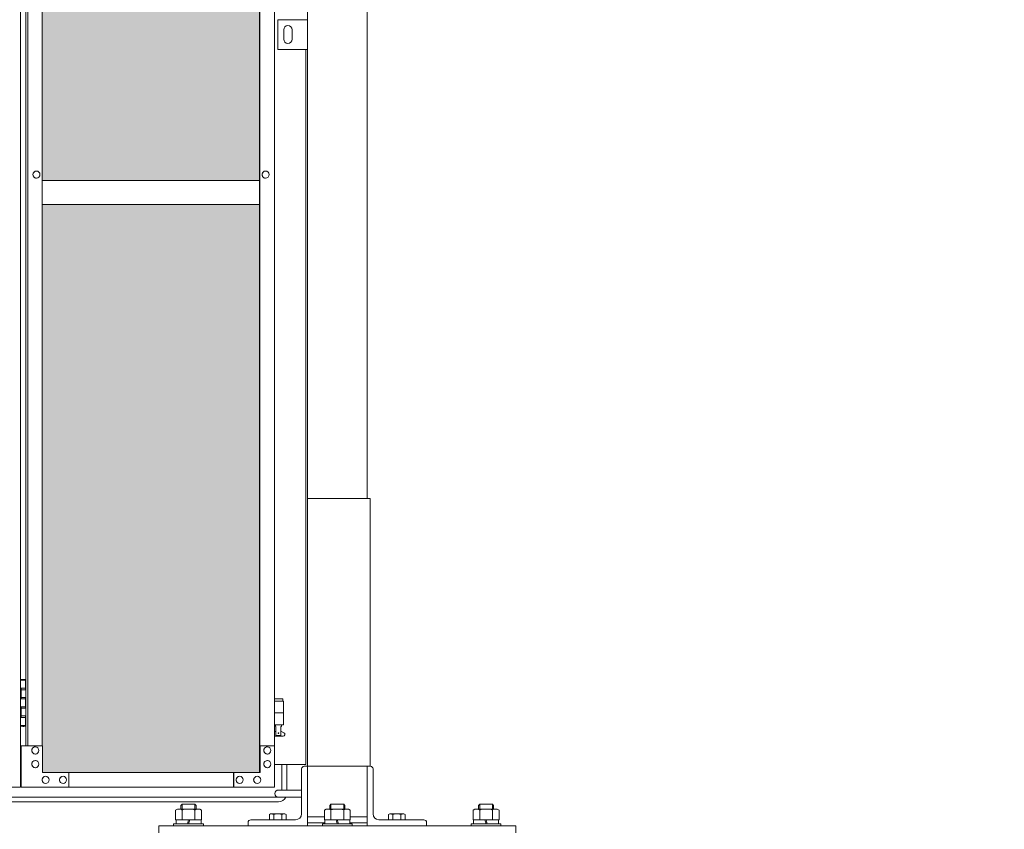
# Model space of a CAD drawing. Units: millimetres. Extents: x 3082 to 33146, y 470 to 10471.
# Drawn here: x 15116 to 16771, y 2254 to 3615 of the extents above; entities that cross this region are included whole.
import ezdxf

# ---------------------------------------------------------------- set-up
doc = ezdxf.new("R2010")
doc.units = ezdxf.units.MM
for name, color, linetype, lineweight in [('ハッチング', 171, 'Continuous', 9), ('実線', 3, 'Continuous', 18), ('細線', 4, 'Continuous', 9)]:
    doc.layers.add(name, color=color, linetype=linetype, lineweight=lineweight)

msp = doc.modelspace()

# ---------------------------------------------------------------- hatches: boundary and pattern name
at = {"layer": 'ハッチング', "ltscale": 0.05}
h = msp.add_hatch(dxfattribs=at)
h.set_pattern_fill('AR-B816', color=256, scale=0.2)
h.paths.add_polyline_path([(5220.8, 5274.6), (4905.9, 5274.6), (4905.9, 4344.6), (5220.8, 4344.6)])
h.paths.add_polyline_path([(5308.7, 5299.6), (5308.3, 5254.6), (5308.3, 4344.6), (5674.6, 4344.6), (5674.6, 5299.6)])
h.paths.add_polyline_path([(5770.2, 4344.6), (6135.2, 4344.6), (6134.7, 5254.6), (6134.7, 5299.6), (5770.2, 5299.6)])
h.paths.add_polyline_path([(6564.3, 5299.6), (6199.8, 5299.6), (6199.3, 5254.6), (6199.3, 4344.6), (6564.3, 4344.6)])
h.paths.add_polyline_path([(6659.7, 4344.6), (7024.7, 4344.6), (7024.2, 5254.6), (7024.2, 5299.6), (6659.7, 5299.6)])
h.paths.add_polyline_path([(7088.8, 4344.6), (7453.8, 4344.6), (7453.8, 5299.6), (7089.3, 5299.6), (7088.8, 5254.6)])
h.paths.add_polyline_path([(7549.2, 4344.6), (7914.2, 4344.6), (7913.7, 5254.6), (7913.7, 5299.6), (7549.2, 5299.6)])
h.paths.add_polyline_path([(8343.3, 5299.6), (7978.8, 5299.6), (7978.3, 5254.6), (7978.3, 4344.6), (8343.3, 4344.6)])
h.paths.add_polyline_path([(8438.7, 4344.6), (8803.7, 4344.6), (8803.2, 5254.6), (8803.2, 5299.6), (8438.7, 5299.6)])
h.paths.add_polyline_path([(8867.8, 4344.6), (9232.8, 4344.6), (9232.8, 5299.6), (8868.3, 5299.6), (8867.8, 5254.6)])
h.paths.add_polyline_path([(9328.2, 4344.6), (9693.2, 4344.6), (9692.7, 5254.6), (9692.7, 5299.6), (9328.2, 5299.6)])
h.paths.add_polyline_path([(10122.3, 5299.6), (9757.8, 5299.6), (9757.3, 5254.6), (9757.3, 4344.6), (10122.3, 4344.6)])
h.paths.add_polyline_path([(10277.7, 4344.6), (10642.7, 4344.6), (10642.2, 5254.6), (10642.2, 5299.6), (10277.7, 5299.6)])
h.paths.add_polyline_path([(11071.8, 5299.6), (10707.3, 5299.6), (10706.8, 5254.6), (10706.8, 4344.6), (11071.8, 4344.6)])
h.paths.add_polyline_path([(11167.2, 4344.6), (11532.2, 4344.6), (11531.7, 5254.6), (11531.7, 5299.6), (11167.2, 5299.6)])
h.paths.add_polyline_path([(11961.3, 5299.6), (11596.8, 5299.6), (11596.3, 5254.6), (11596.3, 4344.6), (11961.3, 4344.6)])
h.paths.add_polyline_path([(12421.2, 5254.6), (12421.2, 5299.6), (12056.7, 5299.6), (12056.7, 4344.6), (12421.7, 4344.6), (12421.7, 5254.6)], is_closed=False)
h.paths.add_polyline_path([(12850.8, 5299.6), (12486.3, 5299.6), (12485.8, 5254.6), (12485.8, 4344.6), (12850.8, 4344.6)])
h.paths.add_polyline_path([(13310.7, 5254.6), (13310.7, 5299.6), (12946.2, 5299.6), (12946.2, 4344.6), (13311.2, 4344.6), (13311.2, 5254.6)], is_closed=False)
h.paths.add_polyline_path([(13375.3, 4344.6), (13740.3, 4344.6), (13740.3, 5299.6), (13375.8, 5299.6), (13375.3, 5254.6)])
h.paths.add_polyline_path([(14200.2, 5254.6), (14200.2, 5299.6), (13835.7, 5299.6), (13835.7, 4344.6), (14200.7, 4344.6), (14200.7, 5254.6)], is_closed=False)
h.paths.add_polyline_path([(14629.8, 5299.6), (14265.3, 5299.6), (14264.8, 5254.6), (14264.8, 4344.6), (14629.8, 4344.6)])
h.paths.add_polyline_path([(14725.2, 4344.6), (15090.2, 4344.6), (15089.7, 5254.6), (15089.7, 5299.6), (14725.2, 5299.6)])
h.paths.add_polyline_path([(15519.3, 5299.6), (15154.8, 5299.6), (15154.3, 5254.6), (15154.3, 4344.6), (15519.3, 4344.6)])
h.paths.add_polyline_path([(5220.8, 4304.6), (4905.9, 4304.6), (4905.9, 3859.6), (4949.9, 3859.6), (5176, 3859.6), (5220.3, 3859.6), (5220.8, 3904.6)])
h.paths.add_polyline_path([(4911.8, 3804.6), (4911.8, 3344.6), (5216.8, 3344.6), (5216.4, 3759.6), (5216.4, 3804.6), (5172.1, 3804.6), (4955.4, 3804.6)])
h.paths.add_polyline_path([(4911.8, 2389.6), (4955.8, 2389.6), (5172.1, 2389.6), (5216.4, 2389.6), (5216.8, 2434.6), (5216.8, 3304.6), (4911.8, 3304.6)])
h.paths.add_polyline_path([(5674.6, 3344.6), (5674.6, 4304.6), (5308.3, 4304.6), (5308.3, 3344.6)])
h.paths.add_polyline_path([(5674.6, 2349.6), (5674.6, 3304.6), (5308.3, 3304.6), (5308.7, 2394.6), (5308.7, 2349.6), (5353, 2349.6), (5631.1, 2349.6)])
h.paths.add_polyline_path([(5770.2, 3304.6), (5770.2, 2349.6), (5813.9, 2349.6), (6090.6, 2349.6), (6134.7, 2349.6), (6135.2, 2394.6), (6135.2, 3304.6)])
h.paths.add_polyline_path([(6135.2, 4304.6), (5770.2, 4304.6), (5770.2, 3344.6), (6135.2, 3344.6)])
h.paths.add_polyline_path([(6199.3, 3344.6), (6564.3, 3344.6), (6564.3, 4304.6), (6199.3, 4304.6)])
h.paths.add_polyline_path([(6564.3, 2349.6), (6564.3, 3304.6), (6199.3, 3304.6), (6199.8, 2394.6), (6199.8, 2349.6), (6243.9, 2349.6), (6521, 2349.6)])
h.paths.add_polyline_path([(6659.7, 3304.6), (6659.7, 2349.6), (6703.4, 2349.6), (6980.1, 2349.6), (7024.2, 2349.6), (7024.7, 2394.6), (7024.7, 3304.6)])
h.paths.add_polyline_path([(7024.7, 4304.6), (6659.7, 4304.6), (6659.7, 3344.6), (7024.7, 3344.6)])
h.paths.add_polyline_path([(7088.8, 3344.6), (7453.8, 3344.6), (7453.8, 4304.6), (7088.8, 4304.6)])
h.paths.add_polyline_path([(7453.8, 2349.6), (7453.8, 3304.6), (7088.8, 3304.6), (7089.3, 2394.6), (7089.3, 2349.6), (7133.4, 2349.6), (7410.5, 2349.6)])
h.paths.add_polyline_path([(7549.2, 3304.6), (7549.2, 2349.6), (7592.9, 2349.6), (7869.6, 2349.6), (7913.7, 2349.6), (7914.2, 2394.6), (7914.2, 3304.6)])
h.paths.add_polyline_path([(7914.2, 4304.6), (7549.2, 4304.6), (7549.2, 3344.6), (7914.2, 3344.6)])
h.paths.add_polyline_path([(7978.3, 3344.6), (8343.3, 3344.6), (8343.3, 4304.6), (7978.3, 4304.6)])
h.paths.add_polyline_path([(8343.3, 2349.6), (8343.3, 3304.6), (7978.3, 3304.6), (7978.8, 2394.6), (7978.8, 2349.6), (8022.9, 2349.6), (8300, 2349.6)])
h.paths.add_polyline_path([(8438.7, 3304.6), (8438.7, 2349.6), (8482.4, 2349.6), (8759.1, 2349.6), (8803.2, 2349.6), (8803.7, 2394.6), (8803.7, 3304.6)])
h.paths.add_polyline_path([(8803.7, 4304.6), (8438.7, 4304.6), (8438.7, 3344.6), (8803.7, 3344.6)])
h.paths.add_polyline_path([(8867.8, 3344.6), (9232.8, 3344.6), (9232.8, 4304.6), (8867.8, 4304.6)])
h.paths.add_polyline_path([(9232.8, 2349.6), (9232.8, 3304.6), (8867.8, 3304.6), (8868.3, 2394.6), (8868.3, 2349.6), (8912.4, 2349.6), (9189.5, 2349.6)])
h.paths.add_polyline_path([(9328.2, 3304.6), (9328.2, 2349.6), (9371.9, 2349.6), (9648.6, 2349.6), (9692.7, 2349.6), (9693.2, 2394.6), (9693.2, 3304.6)])
h.paths.add_polyline_path([(9693.2, 4304.6), (9328.2, 4304.6), (9328.2, 3344.6), (9693.2, 3344.6)])
h.paths.add_polyline_path([(9757.3, 3344.6), (10122.3, 3344.6), (10122.3, 4304.6), (9757.3, 4304.6)])
h.paths.add_polyline_path([(10122.3, 2349.6), (10122.3, 3304.6), (9757.3, 3304.6), (9757.8, 2394.6), (9757.8, 2349.6), (9801.9, 2349.6), (10079, 2349.6)])
h.paths.add_polyline_path([(10277.7, 3304.6), (10277.7, 2349.6), (10321.4, 2349.6), (10598.1, 2349.6), (10642.2, 2349.6), (10642.7, 2394.6), (10642.7, 3304.6)])
h.paths.add_polyline_path([(10642.7, 4304.6), (10277.7, 4304.6), (10277.7, 3344.6), (10642.7, 3344.6)])
h.paths.add_polyline_path([(10706.8, 3344.6), (11071.8, 3344.6), (11071.8, 4304.6), (10706.8, 4304.6)])
h.paths.add_polyline_path([(11071.8, 2349.6), (11071.8, 3304.6), (10706.8, 3304.6), (10707.3, 2394.6), (10707.3, 2349.6), (10751.4, 2349.6), (11028.5, 2349.6)])
h.paths.add_polyline_path([(11167.2, 3304.6), (11167.2, 2349.6), (11210.9, 2349.6), (11487.6, 2349.6), (11531.7, 2349.6), (11532.2, 2394.6), (11532.2, 3304.6)])
h.paths.add_polyline_path([(11532.2, 4304.6), (11167.2, 4304.6), (11167.2, 3344.6), (11532.2, 3344.6)])
h.paths.add_polyline_path([(11596.3, 3344.6), (11961.3, 3344.6), (11961.3, 4304.6), (11596.3, 4304.6)])
h.paths.add_polyline_path([(11961.3, 2349.6), (11961.3, 3304.6), (11596.3, 3304.6), (11596.8, 2394.6), (11596.8, 2349.6), (11640.9, 2349.6), (11918, 2349.6)])
h.paths.add_polyline_path([(12056.7, 3304.6), (12056.7, 2349.6), (12100.4, 2349.6), (12377.1, 2349.6), (12421.2, 2349.6), (12421.7, 2394.6), (12421.7, 3304.6)])
h.paths.add_polyline_path([(12421.7, 4304.6), (12056.7, 4304.6), (12056.7, 3344.6), (12421.7, 3344.6)])
h.paths.add_polyline_path([(12485.8, 3344.6), (12850.8, 3344.6), (12850.8, 4304.6), (12485.8, 4304.6)])
h.paths.add_polyline_path([(12850.8, 2349.6), (12850.8, 3304.6), (12485.8, 3304.6), (12486.3, 2394.6), (12486.3, 2349.6), (12530.4, 2349.6), (12807.5, 2349.6)])
h.paths.add_polyline_path([(12946.2, 3304.6), (12946.2, 2349.6), (12989.9, 2349.6), (13266.6, 2349.6), (13310.7, 2349.6), (13311.2, 2394.6), (13311.2, 3304.6)])
h.paths.add_polyline_path([(13311.2, 4304.6), (12946.2, 4304.6), (12946.2, 3344.6), (13311.2, 3344.6)])
h.paths.add_polyline_path([(13375.3, 3344.6), (13740.3, 3344.6), (13740.3, 4304.6), (13375.3, 4304.6)])
h.paths.add_polyline_path([(13740.3, 2349.6), (13740.3, 3304.6), (13375.3, 3304.6), (13375.8, 2394.6), (13375.8, 2349.6), (13419.9, 2349.6), (13697, 2349.6)])
h.paths.add_polyline_path([(13835.7, 3304.6), (13835.7, 2349.6), (13879.4, 2349.6), (14156.1, 2349.6), (14200.2, 2349.6), (14200.7, 2394.6), (14200.7, 3304.6)])
h.paths.add_polyline_path([(14200.7, 4304.6), (13835.7, 4304.6), (13835.7, 3344.6), (14200.7, 3344.6)])
h.paths.add_polyline_path([(14264.8, 3344.6), (14629.8, 3344.6), (14629.8, 4304.6), (14264.8, 4304.6)])
h.paths.add_polyline_path([(14629.8, 2349.6), (14629.8, 3304.6), (14264.8, 3304.6), (14265.3, 2394.6), (14265.3, 2349.6), (14309.4, 2349.6), (14586.5, 2349.6)])
h.paths.add_polyline_path([(14725.2, 3304.6), (14725.2, 2349.6), (14768.9, 2349.6), (15045.6, 2349.6), (15089.7, 2349.6), (15090.2, 2394.6), (15090.2, 3304.6)])
h.paths.add_polyline_path([(15090.2, 4304.6), (14725.2, 4304.6), (14725.2, 3344.6), (15090.2, 3344.6)])
h.paths.add_polyline_path([(15154.3, 3344.6), (15519.3, 3344.6), (15519.3, 4304.6), (15154.3, 4304.6)])
h.paths.add_polyline_path([(15154.8, 2349.6), (15198.9, 2349.6), (15476, 2349.6), (15519.3, 2349.6), (15519.3, 3304.6), (15154.3, 3304.6), (15154.8, 2394.6)])
h.paths.add_polyline_path([(18644.1, 3304.6), (18271.6, 3304.6), (18271.6, 2394.6), (18271.6, 2349.6), (18316.6, 2349.6), (18595.7, 2349.6), (18606.1, 2360), (18651.1, 2366), (18644.1, 2394.6)])
h.paths.add_polyline_path([(18644.1, 4304.6), (18271.6, 4304.6), (18271.6, 3344.6), (18644.1, 3344.6)])
h.paths.add_polyline_path([(18644.1, 5254.6), (18644.1, 5299.6), (18599.1, 5299.6), (18316.6, 5299.6), (18271.6, 5299.6), (18271.6, 5254.6), (18271.6, 4344.6), (18644.1, 4344.6)])

# ---------------------------------------------------------------- linework, layer by layer
at = {"layer": '実線', "ltscale": 0.05}
for p, q in [((15700, 6760), (15700, 2810)), ((15600, 6360), (15600, 2260)), ((15117.8, 5324.6), (15117.8, 2324.6)), ((15519.3, 5299.6), (15519.3, 2349.6)), ((15519.7, 2349.6), (15519.7, 5299.6)), ((15126.7, 5254.6), (15126.7, 2394.6)), ((15129.8, 2394.6), (15129.8, 5254.6)), ((15154.3, 5254.6), (15154.3, 2394.6)), ((15544.2, 2394.6), (15544.2, 5254.6)), ((15550, 3615), (15600, 3615)), ((15550, 3565), (15550, 3615)), ((15600, 3615), (15600, 3565)), ((15560, 3598), (15560, 3590)), ((15574, 3598), (15574, 3590)), ((15560, 3582), (15560, 3590)), ((15574, 3582), (15574, 3590)), ((15600, 3565), (15550, 3565)), ((15597, 2363), (15597, 3565)), ((15144.4, 3360.6), (15144.5, 3360.6)), ((15529.4, 3360.6), (15529.5, 3360.6)), ((15144.4, 3348.6), (15144.5, 3348.6)), ((15154.3, 3344.6), (15519.3, 3344.6)), ((15529.4, 3348.6), (15529.5, 3348.6)), ((15519.3, 3304.6), (15154.3, 3304.6)), ((15705, 2810), (15600, 2810)), ((15705, 2360), (15705, 2810)), ((15117.8, 2504.6), (15125.8, 2504.6)), ((15121.3, 2506.1), (15118.8, 2505.6)), ((15118.8, 2504.6), (15118.8, 2505.6)), ((15122.3, 2506.1), (15121.3, 2506.1)), ((15122.3, 2506.1), (15123.3, 2506.1)), ((15123.3, 2506.1), (15125.8, 2505.6)), ((15125.8, 2504.6), (15125.8, 2505.6)), ((15125.8, 2488.6), (15125.8, 2504.6)), ((15126.3, 2504.6), (15126.7, 2504.6)), ((15126.3, 2488.6), (15126.3, 2504.6)), ((15118.3, 2491.1), (15125.8, 2491.1)), ((15118.3, 2491.1), (15118.3, 2473.1)), ((15118.8, 2491.1), (15118.8, 2473.1)), ((15118.8, 2488.6), (15126.3, 2488.6)), ((15118.3, 2473.1), (15125.8, 2473.1)), ((15118.8, 2475.6), (15126.3, 2475.6)), ((15125.8, 2457.6), (15125.8, 2475.6)), ((15126.3, 2457.6), (15126.3, 2475.6)), ((15558.5, 2473.6), (15544.2, 2473.6)), ((15544.2, 2469.6), (15559.5, 2469.6)), ((15558.5, 2473.6), (15558.5, 2469.6)), ((15559.5, 2469.6), (15559.5, 2429.6)), ((15118.3, 2460.1), (15118.8, 2460.1)), ((15118.3, 2460.1), (15118.3, 2442.1)), ((15118.8, 2460.1), (15125.8, 2460.1)), ((15118.8, 2460.1), (15118.8, 2442.1)), ((15118.8, 2457.6), (15126.3, 2457.6)), ((15544.2, 2449.6), (15559.5, 2449.6)), ((15118.3, 2442.1), (15125.8, 2442.1)), ((15118.8, 2444.6), (15126.3, 2444.6)), ((15125.8, 2428.6), (15125.8, 2444.6)), ((15126.3, 2428.6), (15126.3, 2444.6)), ((15125.8, 2428.6), (15117.8, 2428.6)), ((15118.8, 2428.6), (15118.8, 2427.6)), ((15121.3, 2427.1), (15118.8, 2427.6)), ((15122.3, 2427.1), (15121.3, 2427.1)), ((15122.3, 2427.1), (15123.3, 2427.1)), ((15123.3, 2427.1), (15125.8, 2427.6)), ((15125.8, 2428.6), (15125.8, 2427.6)), ((15126.7, 2428.6), (15126.3, 2428.6)), ((15544.2, 2429.6), (15559.5, 2429.6)), ((15544.2, 2417.6), (15546.8, 2419)), ((15546, 2429.6), (15546, 2426.6)), ((15546, 2426.6), (15546.8, 2426.6)), ((15546.8, 2411.6), (15546.8, 2426.6)), ((15555.2, 2411.6), (15555.2, 2426.6)), ((15556, 2426.6), (15555.2, 2426.6)), ((15560.4, 2416.2), (15555.2, 2419)), ((15556, 2429.6), (15556, 2426.6)), ((15559, 2410.6), (15544.2, 2410.6)), ((15555.2, 2411.6), (15546.8, 2411.6)), ((15154.8, 2394.6), (15118.7, 2394.6)), ((15118.7, 2394.6), (15118.7, 2324.6)), ((15142.5, 2392.6), (15142.6, 2392.6)), ((15154.8, 2349.6), (15154.8, 2394.6)), ((15544.7, 2394.6), (15519.7, 2394.6)), ((15520.2, 2394.6), (15520.2, 2349.6)), ((15532.4, 2392.6), (15532.5, 2392.6)), ((15544.7, 2324.6), (15544.7, 2394.6)), ((15142.5, 2380.6), (15142.6, 2380.6)), ((15142.5, 2369.6), (15142.6, 2369.6)), ((15532.4, 2380.6), (15532.5, 2380.6)), ((15532.4, 2369.6), (15532.5, 2369.6)), ((15142.5, 2357.6), (15142.6, 2357.6)), ((15520.2, 2349.6), (15154.8, 2349.6)), ((15198.9, 2324.6), (15198.9, 2349.6)), ((15475.6, 2324.6), (15475.6, 2349.6)), ((15476, 2349.6), (15476, 2324.6)), ((15532.4, 2357.6), (15532.5, 2357.6)), ((15544.6, 2363), (15597, 2363)), ((15590, 2355.5), (15590, 2280)), ((15600, 2360), (15594.5, 2360)), ((15600, 2360), (15705.5, 2360)), ((15700, 2260), (15700, 2360)), ((15710, 2355.5), (15710, 2280)), ((15159.7, 2343.1), (15159.8, 2343.1)), ((15189.1, 2343.1), (15189.2, 2343.1)), ((15485.8, 2343.1), (15485.9, 2343.1)), ((15515.3, 2343.1), (15515.4, 2343.1)), ((14699.8, 2324.6), (15117.8, 2324.6)), ((15544.7, 2324.6), (15118.7, 2324.6)), ((15159.7, 2331.1), (15159.8, 2331.1)), ((15189.1, 2331.1), (15189.2, 2331.1)), ((15485.8, 2331.1), (15485.9, 2331.1)), ((15515.3, 2331.1), (15515.4, 2331.1)), ((15590, 2320), (15551, 2320)), ((15590, 2308), (15551, 2308)), ((15381.3, 2288), (15378.3, 2286.3)), ((15378.3, 2270), (15378.3, 2286.3)), ((15381.3, 2288), (15418.8, 2288)), ((15384.7, 2288), (15383.8, 2288)), ((15385.6, 2287.9), (15384.7, 2288)), ((15386.5, 2287.8), (15385.6, 2287.9)), ((15387.2, 2287.6), (15386.5, 2287.8)), ((15387.9, 2287.4), (15387.2, 2287.6)), ((15389.3, 2296), (15387.3, 2294)), ((15387.3, 2288), (15387.3, 2294)), ((15388.4, 2287.2), (15387.9, 2287.4)), ((15388.8, 2286.9), (15388.4, 2287.2)), ((15389.1, 2286.6), (15388.8, 2286.9)), ((15389.2, 2286.3), (15389.1, 2286.6)), ((15389.3, 2286.6), (15389.2, 2286.3)), ((15389.2, 2270), (15389.2, 2286.3)), ((15389.2, 2286.3), (15389.2, 2286.3)), ((15389.2, 2286.3), (15389.2, 2286.3)), ((15410.7, 2296), (15389.3, 2296)), ((15389.8, 2286.9), (15389.3, 2286.6)), ((15390.6, 2287.2), (15389.8, 2286.9)), ((15391.7, 2287.4), (15390.6, 2287.2)), ((15393, 2287.6), (15391.7, 2287.4)), ((15394.6, 2287.8), (15393, 2287.6)), ((15396.3, 2287.9), (15394.6, 2287.8)), ((15398.1, 2288), (15396.3, 2287.9)), ((15400, 2288), (15398.1, 2288)), ((15401.9, 2288), (15400, 2288)), ((15403.7, 2287.9), (15401.9, 2288)), ((15405.4, 2287.8), (15403.7, 2287.9)), ((15407, 2287.6), (15405.4, 2287.8)), ((15408.3, 2287.4), (15407, 2287.6)), ((15409.4, 2287.2), (15408.3, 2287.4)), ((15410.2, 2286.9), (15409.4, 2287.2)), ((15410.7, 2286.6), (15410.2, 2286.9)), ((15410.7, 2296), (15412.7, 2294)), ((15410.8, 2286.3), (15410.7, 2286.6)), ((15410.9, 2286.6), (15410.8, 2286.3)), ((15410.8, 2270), (15410.8, 2286.3)), ((15410.8, 2286.3), (15410.8, 2286.3)), ((15411.2, 2286.9), (15410.9, 2286.6)), ((15411.6, 2287.2), (15411.2, 2286.9)), ((15412.1, 2287.4), (15411.6, 2287.2)), ((15412.8, 2287.6), (15412.1, 2287.4)), ((15412.7, 2288), (15412.7, 2294)), ((15413.5, 2287.8), (15412.8, 2287.6)), ((15414.4, 2287.9), (15413.5, 2287.8)), ((15415.3, 2288), (15414.4, 2287.9)), ((15416.2, 2288), (15415.3, 2288)), ((15416.2, 2288), (15416.2, 2288)), ((15418.8, 2288), (15421.7, 2286.3)), ((15421.7, 2270), (15421.7, 2286.3)), ((15631.3, 2288), (15628.3, 2286.3)), ((15628.3, 2270), (15628.3, 2286.3)), ((15668.8, 2288), (15631.3, 2288)), ((15634.7, 2288), (15633.8, 2288)), ((15635.6, 2287.9), (15634.7, 2288)), ((15636.5, 2287.8), (15635.6, 2287.9)), ((15637.2, 2287.6), (15636.5, 2287.8)), ((15637.9, 2287.4), (15637.2, 2287.6)), ((15639.3, 2296), (15637.3, 2294)), ((15637.3, 2288), (15637.3, 2294)), ((15638.4, 2287.2), (15637.9, 2287.4)), ((15638.8, 2286.9), (15638.4, 2287.2)), ((15639.1, 2286.6), (15638.8, 2286.9)), ((15639.2, 2286.3), (15639.1, 2286.6)), ((15639.3, 2286.6), (15639.2, 2286.3)), ((15639.2, 2270), (15639.2, 2286.3)), ((15639.2, 2286.3), (15639.2, 2286.3)), ((15639.2, 2286.3), (15639.2, 2286.3)), ((15639.3, 2296), (15660.7, 2296)), ((15639.8, 2286.9), (15639.3, 2286.6)), ((15640.6, 2287.2), (15639.8, 2286.9)), ((15641.7, 2287.4), (15640.6, 2287.2)), ((15643, 2287.6), (15641.7, 2287.4)), ((15644.6, 2287.8), (15643, 2287.6)), ((15646.3, 2287.9), (15644.6, 2287.8)), ((15648.1, 2288), (15646.3, 2287.9)), ((15650, 2288), (15648.1, 2288)), ((15651.9, 2288), (15650, 2288)), ((15653.7, 2287.9), (15651.9, 2288)), ((15655.4, 2287.8), (15653.7, 2287.9)), ((15657, 2287.6), (15655.4, 2287.8)), ((15658.3, 2287.4), (15657, 2287.6)), ((15659.4, 2287.2), (15658.3, 2287.4)), ((15660.2, 2286.9), (15659.4, 2287.2)), ((15660.7, 2286.6), (15660.2, 2286.9)), ((15660.7, 2296), (15662.7, 2294)), ((15660.8, 2286.3), (15660.7, 2286.6)), ((15660.9, 2286.6), (15660.8, 2286.3)), ((15660.8, 2270), (15660.8, 2286.3)), ((15660.8, 2286.3), (15660.8, 2286.3)), ((15661.2, 2286.9), (15660.9, 2286.6)), ((15661.6, 2287.2), (15661.2, 2286.9)), ((15662.1, 2287.4), (15661.6, 2287.2)), ((15662.8, 2287.6), (15662.1, 2287.4)), ((15662.7, 2288), (15662.7, 2294)), ((15663.5, 2287.8), (15662.8, 2287.6)), ((15664.4, 2287.9), (15663.5, 2287.8)), ((15665.3, 2288), (15664.4, 2287.9)), ((15666.2, 2288), (15665.3, 2288)), ((15666.2, 2288), (15666.2, 2288)), ((15668.8, 2288), (15671.7, 2286.3)), ((15671.7, 2270), (15671.7, 2286.3)), ((15881.3, 2288), (15878.3, 2286.3)), ((15878.3, 2270), (15878.3, 2286.3)), ((15918.8, 2288), (15881.3, 2288)), ((15884.7, 2288), (15883.8, 2288)), ((15885.6, 2287.9), (15884.7, 2288)), ((15886.5, 2287.8), (15885.6, 2287.9)), ((15887.2, 2287.6), (15886.5, 2287.8)), ((15887.9, 2287.4), (15887.2, 2287.6)), ((15889.3, 2296), (15887.3, 2294)), ((15887.3, 2288), (15887.3, 2294)), ((15888.4, 2287.2), (15887.9, 2287.4)), ((15888.8, 2286.9), (15888.4, 2287.2)), ((15889.1, 2286.6), (15888.8, 2286.9)), ((15889.2, 2286.3), (15889.1, 2286.6)), ((15889.3, 2286.6), (15889.2, 2286.3)), ((15889.2, 2270), (15889.2, 2286.3)), ((15889.2, 2286.3), (15889.2, 2286.3)), ((15889.2, 2286.3), (15889.2, 2286.3)), ((15889.3, 2296), (15910.7, 2296)), ((15889.8, 2286.9), (15889.3, 2286.6)), ((15890.6, 2287.2), (15889.8, 2286.9)), ((15891.7, 2287.4), (15890.6, 2287.2)), ((15893, 2287.6), (15891.7, 2287.4)), ((15894.6, 2287.8), (15893, 2287.6)), ((15896.3, 2287.9), (15894.6, 2287.8)), ((15898.1, 2288), (15896.3, 2287.9)), ((15900, 2288), (15898.1, 2288)), ((15901.9, 2288), (15900, 2288)), ((15903.7, 2287.9), (15901.9, 2288)), ((15905.4, 2287.8), (15903.7, 2287.9)), ((15907, 2287.6), (15905.4, 2287.8)), ((15908.3, 2287.4), (15907, 2287.6)), ((15909.4, 2287.2), (15908.3, 2287.4)), ((15910.2, 2286.9), (15909.4, 2287.2)), ((15910.7, 2286.6), (15910.2, 2286.9)), ((15910.7, 2296), (15912.7, 2294)), ((15910.8, 2286.3), (15910.7, 2286.6)), ((15910.9, 2286.6), (15910.8, 2286.3)), ((15910.8, 2270), (15910.8, 2286.3)), ((15910.8, 2286.3), (15910.8, 2286.3)), ((15911.2, 2286.9), (15910.9, 2286.6)), ((15911.6, 2287.2), (15911.2, 2286.9)), ((15912.1, 2287.4), (15911.6, 2287.2)), ((15912.8, 2287.6), (15912.1, 2287.4)), ((15912.7, 2288), (15912.7, 2294)), ((15913.5, 2287.8), (15912.8, 2287.6)), ((15914.4, 2287.9), (15913.5, 2287.8)), ((15915.3, 2288), (15914.4, 2287.9)), ((15916.2, 2288), (15915.3, 2288)), ((15916.2, 2288), (15916.2, 2288)), ((15918.8, 2288), (15921.7, 2286.3)), ((15921.7, 2270), (15921.7, 2286.3)), ((15378.3, 2270), (15421.7, 2270)), ((15379, 2263), (15379, 2270)), ((15400, 2270), (15398, 2263)), ((15400, 2263), (15402, 2270)), ((15421, 2270), (15421, 2263)), ((15504.5, 2270), (15580, 2270)), ((15538, 2280), (15536.1, 2278.9)), ((15536.1, 2278.9), (15536.1, 2270)), ((15562, 2280), (15538, 2280)), ((15540.2, 2280), (15539.6, 2280)), ((15540.8, 2279.9), (15540.2, 2280)), ((15541.3, 2279.9), (15540.8, 2279.9)), ((15541.8, 2279.7), (15541.3, 2279.9)), ((15542.3, 2279.6), (15541.8, 2279.7)), ((15542.6, 2279.5), (15542.3, 2279.6)), ((15542.9, 2279.3), (15542.6, 2279.5)), ((15543, 2279.1), (15542.9, 2279.3)), ((15543.1, 2278.9), (15543, 2279.1)), ((15543.2, 2279.1), (15543.1, 2278.9)), ((15543.1, 2278.9), (15543.1, 2278.9)), ((15543.1, 2278.9), (15543.1, 2278.9)), ((15543.1, 2278.9), (15543.1, 2270)), ((15543.5, 2279.3), (15543.2, 2279.1)), ((15544, 2279.5), (15543.5, 2279.3)), ((15544.7, 2279.6), (15544, 2279.5)), ((15545.5, 2279.7), (15544.7, 2279.6)), ((15546.5, 2279.9), (15545.5, 2279.7)), ((15547.6, 2279.9), (15546.5, 2279.9)), ((15548.8, 2280), (15547.6, 2279.9)), ((15550, 2280), (15548.8, 2280)), ((15551.2, 2280), (15550, 2280)), ((15552.4, 2279.9), (15551.2, 2280)), ((15553.5, 2279.9), (15552.4, 2279.9)), ((15554.5, 2279.7), (15553.5, 2279.9)), ((15555.3, 2279.6), (15554.5, 2279.7)), ((15556, 2279.5), (15555.3, 2279.6)), ((15556.5, 2279.3), (15556, 2279.5)), ((15556.8, 2279.1), (15556.5, 2279.3)), ((15556.9, 2278.9), (15556.8, 2279.1)), ((15557, 2279.1), (15556.9, 2278.9)), ((15556.9, 2278.9), (15556.9, 2278.9)), ((15556.9, 2278.9), (15556.9, 2270)), ((15557.1, 2279.3), (15557, 2279.1)), ((15557.4, 2279.5), (15557.1, 2279.3)), ((15557.7, 2279.6), (15557.4, 2279.5)), ((15558.2, 2279.7), (15557.7, 2279.6)), ((15558.7, 2279.9), (15558.2, 2279.7)), ((15559.2, 2279.9), (15558.7, 2279.9)), ((15559.8, 2280), (15559.2, 2279.9)), ((15560.4, 2280), (15559.8, 2280)), ((15560.4, 2280), (15560.4, 2280)), ((15562, 2280), (15563.9, 2278.9)), ((15563.9, 2278.9), (15563.9, 2270)), ((15600, 2275), (15628.3, 2275)), ((15671.7, 2270), (15628.3, 2270)), ((15629, 2270), (15629, 2263)), ((15650, 2263), (15648, 2270)), ((15650, 2270), (15652, 2263)), ((15671, 2263), (15671, 2270)), ((15671.7, 2275), (15700, 2275)), ((15795.5, 2270), (15720, 2270)), ((15738, 2280), (15736.1, 2278.9)), ((15736.1, 2278.9), (15736.1, 2270)), ((15762, 2280), (15738, 2280)), ((15740.2, 2280), (15739.6, 2280)), ((15740.8, 2279.9), (15740.2, 2280)), ((15741.3, 2279.9), (15740.8, 2279.9)), ((15741.8, 2279.7), (15741.3, 2279.9)), ((15742.3, 2279.6), (15741.8, 2279.7)), ((15742.6, 2279.5), (15742.3, 2279.6)), ((15742.9, 2279.3), (15742.6, 2279.5)), ((15743, 2279.1), (15742.9, 2279.3)), ((15743.1, 2278.9), (15743, 2279.1)), ((15743.2, 2279.1), (15743.1, 2278.9)), ((15743.1, 2278.9), (15743.1, 2278.9)), ((15743.1, 2278.9), (15743.1, 2278.9)), ((15743.1, 2278.9), (15743.1, 2270)), ((15743.5, 2279.3), (15743.2, 2279.1)), ((15744, 2279.5), (15743.5, 2279.3)), ((15744.7, 2279.6), (15744, 2279.5)), ((15745.5, 2279.7), (15744.7, 2279.6)), ((15746.5, 2279.9), (15745.5, 2279.7)), ((15747.6, 2279.9), (15746.5, 2279.9)), ((15748.8, 2280), (15747.6, 2279.9)), ((15750, 2280), (15748.8, 2280)), ((15751.2, 2280), (15750, 2280)), ((15752.4, 2279.9), (15751.2, 2280)), ((15753.5, 2279.9), (15752.4, 2279.9)), ((15754.5, 2279.7), (15753.5, 2279.9)), ((15755.3, 2279.6), (15754.5, 2279.7)), ((15756, 2279.5), (15755.3, 2279.6)), ((15756.5, 2279.3), (15756, 2279.5)), ((15756.8, 2279.1), (15756.5, 2279.3)), ((15756.9, 2278.9), (15756.8, 2279.1)), ((15757, 2279.1), (15756.9, 2278.9)), ((15756.9, 2278.9), (15756.9, 2278.9)), ((15756.9, 2278.9), (15756.9, 2270)), ((15757.1, 2279.3), (15757, 2279.1)), ((15757.4, 2279.5), (15757.1, 2279.3)), ((15757.7, 2279.6), (15757.4, 2279.5)), ((15758.2, 2279.7), (15757.7, 2279.6)), ((15758.7, 2279.9), (15758.2, 2279.7)), ((15759.2, 2279.9), (15758.7, 2279.9)), ((15759.8, 2280), (15759.2, 2279.9)), ((15760.4, 2280), (15759.8, 2280)), ((15760.4, 2280), (15760.4, 2280)), ((15762, 2280), (15763.9, 2278.9)), ((15763.9, 2278.9), (15763.9, 2270)), ((15921.7, 2270), (15878.3, 2270)), ((15879, 2270), (15879, 2263)), ((15900, 2263), (15898, 2270)), ((15900, 2270), (15902, 2263)), ((15921, 2263), (15921, 2270)), ((15350, 2260), (15350, 2248)), ((15350, 2260), (15950, 2260)), ((15425, 2263), (15375, 2263)), ((15375, 2263), (15375, 2260)), ((15425, 2260), (15425, 2263)), ((15500, 2265.5), (15500, 2260)), ((15600, 2265), (15629, 2265)), ((15625, 2260), (15625, 2263)), ((15625, 2263), (15675, 2263)), ((15671, 2265), (15700, 2265)), ((15675, 2263), (15675, 2260)), ((15800, 2265.5), (15800, 2260)), ((15875, 2260), (15875, 2263)), ((15875, 2263), (15925, 2263)), ((15925, 2263), (15925, 2260)), ((15950, 2260), (15950, 2248)), ((15950, 2260), (15950, 2248))]:
    msp.add_line(p, q, dxfattribs=at)
msp.add_circle((15551, 2415.6), 0.5, dxfattribs=at)
for centre, radius, start, end in [((15567, 3598), 7, 0, 180), ((15567, 3582), 7, 180, 0), ((15559, 2413.6), 3, 270, 61.9275), ((15594.5, 2355.5), 4.5, 90, 180), ((15705.5, 2355.5), 4.5, 0, 90), ((15551, 2314), 6, 90, 270), ((15504.5, 2265.5), 4.5, 90, 180), ((15580, 2280), 10, 270, 0), ((15720, 2280), 10, 180, 270), ((15795.5, 2265.5), 4.5, 0, 90)]:
    msp.add_arc(centre, radius, start, end, dxfattribs=at)
at = {"layer": '実線', "ltscale": 0.05, "extrusion": (0, 0, -1)}
for centre in [(15144.4, 3354.6), (15529.4, 3354.6)]:
    msp.add_ellipse(centre, major_axis=(0, -6), ratio=0.980942, start_param=0, end_param=3.141593, dxfattribs=at)
for centre in [(15144.5, 3354.6), (15529.5, 3354.6)]:
    msp.add_ellipse(centre, major_axis=(0, -6), ratio=0.980942, dxfattribs=at)
at = {"layer": '実線', "ltscale": 0.05}
for centre in [(15142.5, 2386.6), (15532.4, 2386.6), (15142.5, 2363.6), (15532.4, 2363.6), (15159.7, 2337.1), (15189.1, 2337.1), (15485.8, 2337.1), (15515.3, 2337.1)]:
    msp.add_ellipse(centre, major_axis=(0, 6), ratio=0.980942, start_param=0, end_param=3.141593, dxfattribs=at)
for centre in [(15142.6, 2386.6), (15532.5, 2386.6), (15142.6, 2363.6), (15532.5, 2363.6), (15159.8, 2337.1), (15189.2, 2337.1), (15485.9, 2337.1), (15515.4, 2337.1)]:
    msp.add_ellipse(centre, major_axis=(0, 6), ratio=0.980942, dxfattribs=at)
at = {"layer": '細線', "ltscale": 0.05}
for p, q in [((15557, 2320), (15557, 2363)), ((15565, 2320), (15565, 2363)), ((4849, 2308), (15551, 2308)), ((4849, 2300), (15551, 2300)), ((15389.3, 2288), (15389.3, 2296)), ((15410.7, 2288), (15410.7, 2296)), ((15639.3, 2288), (15639.3, 2296)), ((15660.7, 2288), (15660.7, 2296)), ((15889.3, 2288), (15889.3, 2296)), ((15910.7, 2288), (15910.7, 2296))]:
    msp.add_line(p, q, dxfattribs=at)
msp.add_arc((15551, 2314), 14, 270, 334.6231, dxfattribs=at)

doc.saveas('drawing.dxf')
